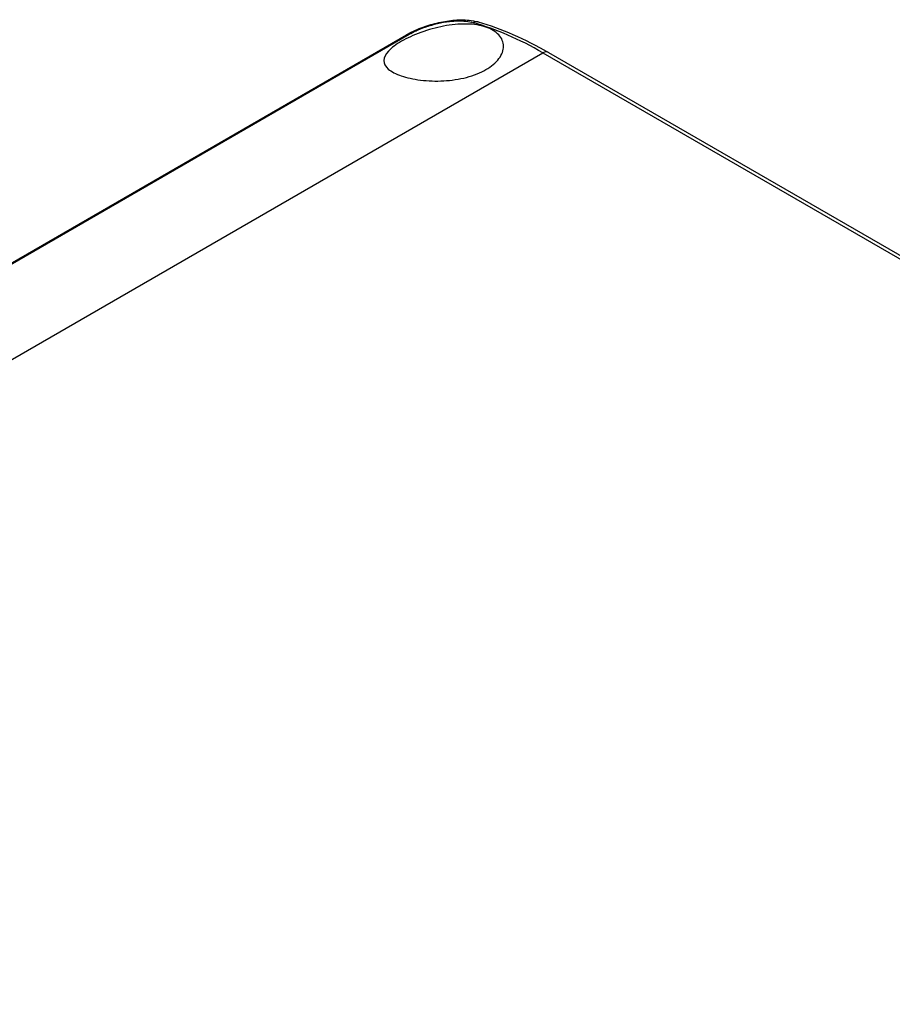
# Model space of a CAD drawing. Units: millimetres. Extents: x 0 to 3249, y 0 to 1120.
# Drawn here: x 232 to 313, y 889 to 981 of the extents above; entities that cross this region are included whole.
import ezdxf

# ---------------------------------------------------------------- set-up
doc = ezdxf.new("R2010")
doc.units = ezdxf.units.MM
doc.header["$LTSCALE"] = 4
doc.layers.add('ﾄｯﾌﾟｶﾊﾞｰ', color=7, linetype='Continuous', lineweight=25)

msp = doc.modelspace()

# ---------------------------------------------------------------- linework, layer by layer
at = {"layer": 'ﾄｯﾌﾟｶﾊﾞｰ'}
for p, q in [((161.0573, 917.8513), (268.2238, 979.7239)), ((161.0573, 917.9471), (267.9829, 979.6806)), ((159.6193, 908.054), (280.739, 977.9825)), ((280.739, 977.9825), (434.8645, 888.9981)), ((281.239, 978.032), (434.8645, 889.3363))]:
    msp.add_line(p, q, dxfattribs=at)
for centre, major_axis, ratio, start_param, end_param in [((274.3891, 979.915), (0.2724, 0.9622), 0.7058673, 0.0003478, 0.6253992), ((281.1832, 948.037), (18.9627, -31.7654), 0.5674631, 2.347847, 2.6005625), ((274.3891, 979.915), (0.2724, 0.9622), 0.7058673, 6.2831741, 6.283533), ((268.483, 978.8146), (-0.5, 0.866), 0.5773534, 6.2830273, 6.2833538), ((268.483, 978.8146), (-0.5, 0.866), 0.5773534, 5.8730353, 6.2830277), ((280.739, 977.166), (0.5, 0.866), 0.5773503, 0, 0.7853982)]:
    msp.add_ellipse(centre, major_axis=major_axis, ratio=ratio, start_param=start_param, end_param=end_param, dxfattribs=at)
for points, knots in [([(267.9831, 979.6807), (268.386, 979.9132), (268.8543, 980.1327), (269.8097, 980.4987), (270.3038, 980.6532), (271.2972, 980.8953), (271.8078, 980.9842), (272.827, 981.0826), (273.3437, 981.0863), (274.1106, 981.0047), (274.3891, 980.9533), (274.6509, 980.88)], [0, 0, 0, 0, 0.16364846, 0.16364846, 0.31582246, 0.31582246, 0.47075972, 0.47075972, 0.63835949, 0.63835949, 0.74084851, 0.74084851, 0.74084851, 0.74084851]), ([(268.2238, 979.7239), (268.4233, 979.839), (268.6384, 979.9491), (268.871, 980.0551), (268.9336, 980.0836), (268.9975, 980.1118), (269.0628, 980.1397), (269.3395, 980.2581), (269.6402, 980.3712), (269.9553, 980.4733), (269.9908, 980.4848), (270.0265, 980.4961), (270.0623, 980.5073), (270.4164, 980.6179), (270.7868, 980.7139), (271.16, 980.7892), (271.5332, 980.8644), (271.9092, 980.919), (272.2751, 980.9478), (272.3163, 980.951), (272.3575, 980.954), (272.3985, 980.9566), (272.7209, 980.977), (273.0333, 980.9769), (273.3219, 980.9563), (273.3948, 980.9511), (273.4662, 980.9446), (273.5361, 980.9367), (273.7779, 980.9096), (274.0026, 980.8669), (274.2124, 980.8076)], [0.00000013, 0.00000013, 0.00000013, 0.00000013, 0.13132425, 0.13132425, 0.13132425, 0.16666667, 0.16666667, 0.16666667, 0.31645647, 0.31645647, 0.31645647, 0.33333333, 0.33333333, 0.33333333, 0.5, 0.5, 0.5, 0.66666667, 0.66666667, 0.66666667, 0.68546246, 0.68546246, 0.68546246, 0.83333333, 0.83333333, 0.83333333, 0.87072447, 0.87072447, 0.87072447, 1, 1, 1, 1]), ([(267.4993, 979.0672), (268.0009, 979.3568), (268.6339, 979.6504), (270.01, 980.148), (270.7531, 980.351), (272.147, 980.6139), (272.8932, 980.6901), (274.2694, 980.6659), (274.8994, 980.5646), (275.8919, 980.2305), (276.3236, 979.9771), (276.8991, 979.3469), (277.0425, 978.9709), (277.0433, 978.235), (276.9034, 977.8272), (276.3324, 977.0599), (275.9014, 976.7013), (275.4039, 976.4141), (274.907, 976.1272), (274.2776, 975.8733), (272.8994, 975.5143), (272.1506, 975.4082), (270.7403, 975.3298), (269.9862, 975.3536), (268.6064, 975.5204), (267.9806, 975.6623), (266.9863, 976.0004), (266.5556, 976.2207), (265.9896, 976.718), (265.8539, 976.9959), (265.8668, 977.5406), (266.0071, 977.8436), (266.5749, 978.4629), (267.0027, 978.7804), (267.4993, 979.0672)], [1.7061996, 1.7061996, 1.7061996, 1.7061996, 1.9189885, 1.9189885, 2.1317774, 2.1317774, 2.3480338, 2.3480338, 2.5642902, 2.5642902, 2.7772678, 2.7772678, 2.9902454, 2.9902454, 3.2013268, 3.2013268, 3.4124082, 3.4124082, 3.4124082, 3.6232349, 3.6232349, 3.8340616, 3.8340616, 4.047294, 4.047294, 4.2605265, 4.2605265, 4.4788501, 4.4788501, 4.6971737, 4.6971737, 4.9078908, 4.9078908, 5.1186078, 5.1186078, 5.1186078, 5.1186078])]:
    msp.add_open_spline(points, degree=3, knots=knots, dxfattribs=at)
msp.add_open_spline([(274.6615, 980.8772), (276.8108, 980.2687), (279.0354, 979.3042), (281.239, 978.032)], degree=3, dxfattribs=at)

doc.saveas('drawing.dxf')
